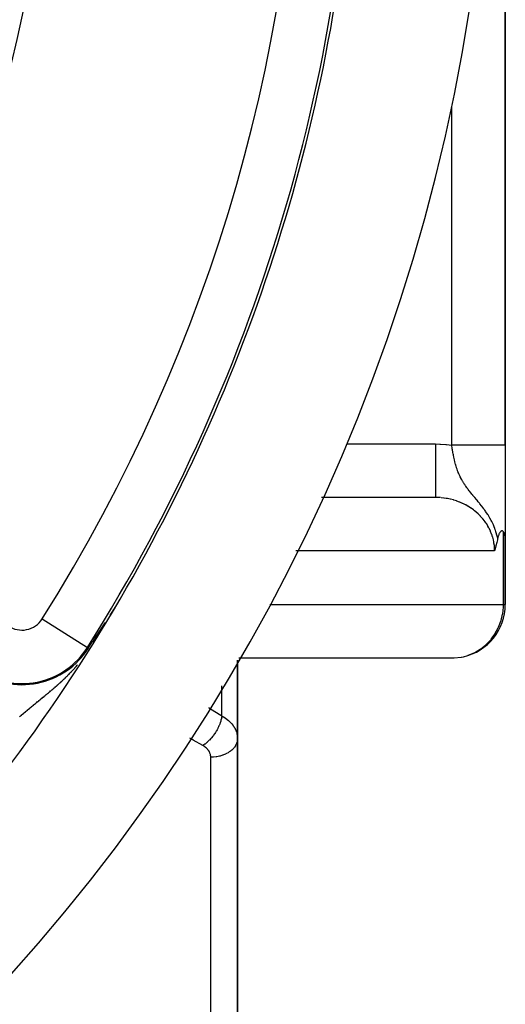
# Model space of a CAD drawing. Units: millimetres. Extents: x -336 to 528, y -375 to 375.
# Drawn here: x 509 to 528, y -9 to 28 of the extents above; entities that cross this region are included whole.
import ezdxf

# ---------------------------------------------------------------- set-up
doc = ezdxf.new("R2010")
doc.units = ezdxf.units.MM
doc.linetypes.add('DASHED', pattern=[9.652, 8.128, -1.524])
doc.layers.add('nevidi', color=4, linetype='DASHED')

msp = doc.modelspace()

# ---------------------------------------------------------------- linework, layer by layer
at = {"color": 2}
for p, q in [((527.5, 11.957), (527.5, 43)), ((527.5, 43), (527.5, 11.957)), ((527.5, 11.957), (527.5, 8.491)), ((524.997, 9.998), (520.636, 9.998)), ((524.894, 10), (520.637, 10)), ((527.5, 6), (527.5, 8.484)), ((527.5, 8.484), (527.5, 6)), ((527.497, 6), (527.5, 6)), ((517.5, 0.996), (517.5, 3.924)), ((517.5, 3.924), (517.5, 0.996)), ((517.548, 4.002), (525.591, 4.002)), ((517.5, 0.996), (517.5, -13.477)), ((517.5, -13.477), (517.5, 0.996))]:
    msp.add_line(p, q, dxfattribs=at)
for points in [[(524.997, 9.998), (524.978, 9.999), (524.962, 9.999), (524.894, 10)], [(527.217, 8.476), (527.214, 8.461), (527.209, 8.438), (527.205, 8.421), (527.18, 8.312), (527.152, 8.195), (527.151, 8.192), (527.151, 8.189), (527.123, 8.077), (527.103, 8)], [(527.432, 8.711), (527.421, 8.726), (527.416, 8.732), (527.407, 8.74), (527.394, 8.748), (527.388, 8.75), (527.374, 8.753), (527.357, 8.75), (527.354, 8.749), (527.346, 8.745), (527.334, 8.738), (527.329, 8.734), (527.315, 8.72), (527.304, 8.705), (527.297, 8.695), (527.28, 8.665), (527.278, 8.663), (527.274, 8.653), (527.26, 8.623), (527.257, 8.614), (527.243, 8.572), (527.235, 8.549), (527.225, 8.51), (527.217, 8.476)], [(527.5, 8.484), (527.5, 8.491), (527.499, 8.516), (527.497, 8.535), (527.495, 8.547), (527.489, 8.578), (527.479, 8.612), (527.478, 8.614), (527.476, 8.62), (527.472, 8.632), (527.459, 8.66), (527.453, 8.674), (527.439, 8.699), (527.432, 8.711)], [(512.749, 5.615), (512.751, 5.618), (512.752, 5.619), (512.753, 5.621), (512.755, 5.624), (512.757, 5.627), (512.759, 5.63), (512.761, 5.633), (512.763, 5.636), (512.765, 5.64), (512.767, 5.643), (512.769, 5.646), (512.771, 5.649), (512.771, 5.649), (512.774, 5.654), (512.775, 5.655), (512.777, 5.658), (512.779, 5.661), (512.781, 5.664), (512.783, 5.668), (512.785, 5.671), (512.786, 5.671), (512.788, 5.674), (512.79, 5.677), (512.792, 5.68), (512.794, 5.683), (512.796, 5.686), (512.797, 5.688), (512.8, 5.693), (512.8, 5.693), (512.802, 5.696), (512.804, 5.699), (512.806, 5.702), (512.808, 5.705), (512.81, 5.708), (512.812, 5.712), (512.814, 5.715), (512.816, 5.718), (512.818, 5.721), (512.819, 5.723), (512.82, 5.724), (512.822, 5.727), (512.824, 5.731), (512.826, 5.734), (512.828, 5.736), (512.829, 5.737), (512.831, 5.74), (512.833, 5.743), (512.835, 5.746), (512.837, 5.75), (512.839, 5.753), (512.841, 5.756), (512.842, 5.757), (512.843, 5.759), (512.845, 5.762), (512.847, 5.765), (512.849, 5.769), (512.851, 5.772), (512.853, 5.775), (512.855, 5.778), (512.856, 5.779), (512.857, 5.781), (512.859, 5.784), (512.861, 5.787), (512.863, 5.791), (512.864, 5.791), (512.865, 5.794), (512.867, 5.797), (512.869, 5.8), (512.871, 5.803), (512.873, 5.806), (512.875, 5.809), (512.877, 5.812), (512.879, 5.815), (512.881, 5.818), (512.883, 5.821), (512.884, 5.822), (512.886, 5.825), (512.887, 5.827), (512.889, 5.83), (512.891, 5.834), (512.893, 5.837), (512.895, 5.839), (512.895, 5.839), (512.897, 5.842), (512.899, 5.845), (512.901, 5.848), (512.903, 5.851), (512.905, 5.854), (512.907, 5.857), (512.908, 5.859), (512.908, 5.86), (512.91, 5.863), (512.911, 5.865), (512.912, 5.866), (512.914, 5.869), (512.916, 5.871), (512.918, 5.874), (512.92, 5.877), (512.921, 5.88), (512.923, 5.883), (512.925, 5.885), (512.927, 5.888), (512.928, 5.891), (512.929, 5.892), (512.93, 5.893), (512.932, 5.896), (512.934, 5.899), (512.935, 5.901), (512.937, 5.904), (512.939, 5.906), (512.939, 5.908), (512.94, 5.909), (512.942, 5.911), (512.943, 5.914), (512.945, 5.916), (512.947, 5.918), (512.948, 5.921), (512.95, 5.923), (512.95, 5.924)], [(512.95, 5.924), (512.951, 5.925), (512.952, 5.927), (512.954, 5.929), (512.955, 5.931), (512.957, 5.933), (512.958, 5.935), (512.959, 5.937), (512.96, 5.939), (512.962, 5.941), (512.963, 5.943), (512.964, 5.944), (512.965, 5.946), (512.966, 5.948), (512.967, 5.949), (512.968, 5.951), (512.968, 5.951), (512.969, 5.953), (512.971, 5.954), (512.971, 5.954), (512.971, 5.955), (512.972, 5.956), (512.973, 5.957)], [(512.341, 4.995), (512.342, 4.996), (512.343, 4.998), (512.344, 4.999), (512.345, 5.001), (512.346, 5.002), (512.346, 5.003), (512.347, 5.005), (512.348, 5.006), (512.349, 5.008), (512.35, 5.009), (512.351, 5.01), (512.351, 5.01), (512.352, 5.012), (512.353, 5.013), (512.354, 5.015), (512.355, 5.016), (512.356, 5.018), (512.357, 5.019), (512.358, 5.021), (512.359, 5.022), (512.36, 5.023), (512.361, 5.025), (512.362, 5.026), (512.363, 5.028), (512.364, 5.029), (512.365, 5.031), (512.366, 5.032), (512.367, 5.034), (512.368, 5.035), (512.369, 5.037), (512.37, 5.038), (512.371, 5.04), (512.372, 5.041), (512.373, 5.043), (512.374, 5.044), (512.375, 5.046), (512.376, 5.047), (512.377, 5.049), (512.377, 5.049), (512.377, 5.05), (512.378, 5.051), (512.379, 5.052), (512.38, 5.054), (512.381, 5.055), (512.382, 5.057), (512.383, 5.058), (512.384, 5.06), (512.385, 5.061), (512.386, 5.063), (512.387, 5.064), (512.388, 5.066), (512.389, 5.068), (512.39, 5.069), (512.391, 5.071), (512.392, 5.072), (512.393, 5.074), (512.394, 5.076), (512.395, 5.077), (512.396, 5.079), (512.397, 5.08), (512.398, 5.082), (512.4, 5.084), (512.401, 5.085), (512.402, 5.087), (512.403, 5.088), (512.403, 5.089), (512.404, 5.09), (512.405, 5.092), (512.406, 5.094), (512.407, 5.095), (512.408, 5.097), (512.409, 5.099), (512.411, 5.1), (512.412, 5.102), (512.413, 5.104), (512.414, 5.105), (512.415, 5.107), (512.416, 5.109), (512.417, 5.11), (512.418, 5.112), (512.42, 5.114), (512.42, 5.114), (512.421, 5.116), (512.422, 5.117), (512.423, 5.119), (512.424, 5.121), (512.425, 5.123), (512.426, 5.124), (512.428, 5.126), (512.428, 5.126), (512.429, 5.128), (512.43, 5.13), (512.431, 5.131), (512.432, 5.133), (512.433, 5.135), (512.435, 5.137), (512.436, 5.138), (512.436, 5.139), (512.437, 5.14), (512.438, 5.142), (512.439, 5.144), (512.441, 5.146), (512.442, 5.148), (512.443, 5.149), (512.444, 5.151), (512.445, 5.153), (512.447, 5.155), (512.448, 5.157), (512.449, 5.159), (512.45, 5.16), (512.452, 5.162), (512.452, 5.163), (512.453, 5.164), (512.454, 5.166), (512.455, 5.168), (512.457, 5.17), (512.458, 5.172), (512.459, 5.174), (512.46, 5.176)], [(512.46, 5.176), (512.462, 5.177), (512.463, 5.179), (512.464, 5.181), (512.465, 5.183), (512.467, 5.185), (512.468, 5.187), (512.469, 5.189), (512.469, 5.189), (512.471, 5.191), (512.472, 5.193), (512.473, 5.195), (512.474, 5.197), (512.476, 5.199), (512.476, 5.2), (512.477, 5.201), (512.478, 5.203), (512.48, 5.205), (512.481, 5.207), (512.482, 5.208), (512.482, 5.209), (512.484, 5.211), (512.485, 5.213), (512.486, 5.215), (512.488, 5.217), (512.489, 5.219), (512.49, 5.221), (512.492, 5.223), (512.493, 5.225), (512.495, 5.227), (512.496, 5.229), (512.497, 5.232), (512.499, 5.234), (512.5, 5.236), (512.501, 5.238), (512.503, 5.24), (512.504, 5.242), (512.506, 5.244), (512.507, 5.246), (512.509, 5.248), (512.51, 5.251), (512.511, 5.253), (512.513, 5.255), (512.514, 5.257), (512.516, 5.259), (512.517, 5.261), (512.519, 5.264), (512.52, 5.266), (512.521, 5.267), (512.521, 5.268), (512.523, 5.27), (512.524, 5.271), (512.524, 5.272), (512.526, 5.275), (512.527, 5.277), (512.528, 5.278), (512.529, 5.279), (512.53, 5.281), (512.532, 5.284), (512.533, 5.286), (512.535, 5.288), (512.536, 5.29), (512.538, 5.293), (512.539, 5.295), (512.541, 5.297), (512.542, 5.3), (512.544, 5.302), (512.545, 5.304), (512.547, 5.306), (512.547, 5.307), (512.548, 5.309), (512.55, 5.311), (512.551, 5.313), (512.553, 5.316), (512.555, 5.318), (512.556, 5.321), (512.557, 5.322), (512.558, 5.323)], [(511.929, 4.374), (511.954, 4.41), (512.09, 4.613), (512.105, 4.636), (512.172, 4.738), (512.247, 4.852)], [(512.247, 4.852), (512.248, 4.854), (512.249, 4.855), (512.249, 4.856), (512.25, 4.857), (512.251, 4.858), (512.252, 4.86), (512.253, 4.861), (512.253, 4.862), (512.254, 4.863), (512.255, 4.864), (512.256, 4.865), (512.257, 4.867), (512.257, 4.868), (512.258, 4.869), (512.259, 4.87), (512.26, 4.871), (512.26, 4.873), (512.261, 4.874), (512.262, 4.875), (512.263, 4.876), (512.264, 4.877), (512.264, 4.879), (512.265, 4.88), (512.265, 4.88), (512.266, 4.881), (512.267, 4.882), (512.268, 4.883), (512.268, 4.885), (512.269, 4.886), (512.27, 4.887), (512.271, 4.888), (512.271, 4.889), (512.272, 4.891), (512.273, 4.892), (512.273, 4.892), (512.274, 4.893), (512.275, 4.894), (512.275, 4.896), (512.276, 4.897), (512.277, 4.898), (512.278, 4.899), (512.279, 4.9), (512.279, 4.902), (512.28, 4.903), (512.281, 4.904), (512.282, 4.905), (512.283, 4.907), (512.284, 4.908), (512.284, 4.909), (512.285, 4.91), (512.286, 4.911), (512.287, 4.913), (512.288, 4.914), (512.288, 4.915), (512.289, 4.916), (512.29, 4.918), (512.291, 4.919), (512.292, 4.92), (512.292, 4.921), (512.293, 4.923), (512.294, 4.924), (512.295, 4.925), (512.295, 4.926), (512.296, 4.926), (512.297, 4.928), (512.297, 4.929), (512.298, 4.93), (512.299, 4.931), (512.3, 4.933), (512.301, 4.934), (512.302, 4.935), (512.302, 4.937), (512.303, 4.938), (512.304, 4.939), (512.305, 4.94), (512.305, 4.94), (512.306, 4.942), (512.307, 4.943), (512.307, 4.944), (512.308, 4.945), (512.309, 4.947), (512.31, 4.948), (512.311, 4.949), (512.312, 4.951), (512.313, 4.952), (512.313, 4.953), (512.314, 4.955), (512.315, 4.956), (512.316, 4.957), (512.317, 4.958), (512.318, 4.96), (512.319, 4.961), (512.319, 4.962), (512.32, 4.964), (512.321, 4.965), (512.322, 4.966), (512.323, 4.968), (512.324, 4.969), (512.324, 4.969), (512.325, 4.97), (512.326, 4.972), (512.327, 4.973), (512.327, 4.974), (512.328, 4.976), (512.329, 4.977), (512.33, 4.978), (512.331, 4.98), (512.332, 4.981), (512.333, 4.983), (512.334, 4.984), (512.335, 4.985), (512.335, 4.987), (512.336, 4.988), (512.337, 4.989), (512.338, 4.991), (512.339, 4.992), (512.339, 4.992), (512.34, 4.994), (512.341, 4.995)], [(525.591, 4.002), (525.594, 4.002), (525.848, 4.033), (525.86, 4.035), (525.934, 4.051)]]:
    msp.add_lwpolyline(points, dxfattribs=at)
for centre, radius, start, end in [((457, 39), 65, 323.6726, 351.12765), ((457, 39), 70, 188.84153, 351.15847), ((520.5, 11), 2, 329.8535, 329.9264), ((525.5, 6), 2, 282.5554, 0), ((457, 39), 65, 306.3274, 323.6726)]:
    msp.add_arc(centre, radius, start, end, dxfattribs=at)
at = {"layer": 'nevidi', "color": 7, "linetype": 'Continuous'}
for p, q in [((525.5, 11.957), (525.5, 24.614)), ((521.568, 12), (524.894, 12)), ((525.084, 9.993), (524.997, 9.998)), ((527.432, 6), (527.432, 8.711)), ((527.103, 8), (519.673, 8)), ((518.709, 6), (527.432, 6)), ((527.432, 6), (527.497, 6)), ((510.205, 5.461), (511.896, 4.395)), ((512.238, 4.835), (512.247, 4.852)), ((511.606, 4.552), (511.606, 4.552)), ((511.896, 4.395), (511.929, 4.374)), ((510.862, 3.344), (510.861, 3.345)), ((511.03, 3.263), (511.028, 3.264)), ((516.914, 1.84), (516.914, 2.961)), ((516.5, -12.412), (516.5, 0.293))]:
    msp.add_line(p, q, dxfattribs=at)
for points in [[(524.894, 12), (525.051, 11.997), (525.081, 11.996), (525.28, 11.983), (525.309, 11.98), (525.5, 11.957)], [(524.894, 12), (524.894, 11.951), (524.894, 11.812), (524.894, 11.767), (524.894, 11.685), (524.894, 11.548), (524.894, 11.505), (524.894, 11.424), (524.894, 11.291), (524.894, 11.251), (524.894, 11.174), (524.894, 11.047), (524.894, 11.01), (524.894, 10.938), (524.894, 10.82), (524.894, 10.787), (524.894, 10.722), (524.894, 10.615), (524.894, 10.586), (524.894, 10.528), (524.894, 10.434), (524.894, 10.41), (524.894, 10.361), (524.894, 10.281), (524.894, 10.262), (524.894, 10.222), (524.894, 10.16), (524.894, 10.146), (524.894, 10.116), (524.894, 10.072), (524.894, 10.062), (524.894, 10.043), (524.894, 10.018), (524.894, 10.014), (524.894, 10.006), (524.894, 10)], [(525.522, 11.808), (525.514, 11.858), (525.513, 11.866), (525.506, 11.917), (525.505, 11.924), (525.504, 11.93), (525.5, 11.957)], [(527.5, 11.957), (527.497, 11.957), (527.486, 11.957), (527.482, 11.957), (527.464, 11.957), (527.438, 11.957), (527.428, 11.957), (527.396, 11.957), (527.354, 11.957), (527.34, 11.957), (527.294, 11.957), (527.238, 11.957), (527.219, 11.957), (527.16, 11.957), (527.09, 11.957), (527.066, 11.957), (526.996, 11.957), (526.914, 11.957), (526.885, 11.957), (526.805, 11.957), (526.713, 11.957), (526.68, 11.957), (526.592, 11.957), (526.49, 11.957), (526.453, 11.957), (526.358, 11.957), (526.249, 11.957), (526.209, 11.957), (526.109, 11.957), (525.995, 11.957), (525.952, 11.957), (525.85, 11.957), (525.733, 11.957), (525.688, 11.957), (525.584, 11.957), (525.5, 11.957)], [(527.217, 8.476), (527.198, 8.56), (527.189, 8.594), (527.165, 8.677), (527.152, 8.719), (527.15, 8.725), (527.131, 8.783), (527.127, 8.793), (527.108, 8.845), (527.083, 8.909), (527.055, 8.972), (527.032, 9.023), (526.995, 9.099), (526.976, 9.135), (526.976, 9.136), (526.926, 9.228), (526.915, 9.246), (526.855, 9.346), (526.854, 9.347), (526.849, 9.356), (526.847, 9.358), (526.838, 9.373), (526.777, 9.465), (526.76, 9.49), (526.731, 9.531), (526.717, 9.551), (526.701, 9.573), (526.661, 9.626), (526.623, 9.676), (526.62, 9.68), (526.61, 9.694), (526.55, 9.768), (526.534, 9.788), (526.526, 9.798), (526.515, 9.812), (526.491, 9.841), (526.445, 9.897), (526.44, 9.903), (526.43, 9.915), (526.425, 9.921), (526.363, 9.995), (526.353, 10.006), (526.352, 10.008), (526.293, 10.078), (526.284, 10.089), (526.279, 10.095), (526.255, 10.124), (526.229, 10.155), (526.221, 10.165), (526.219, 10.168), (526.171, 10.227), (526.164, 10.236), (526.155, 10.248), (526.118, 10.295), (526.111, 10.303), (526.098, 10.32), (526.069, 10.359), (526.063, 10.368), (526.052, 10.384), (526.024, 10.422), (526.019, 10.43), (526.013, 10.438), (525.983, 10.483), (525.978, 10.49), (525.946, 10.54), (525.944, 10.542), (525.94, 10.55), (525.909, 10.601), (525.904, 10.608), (525.875, 10.659), (525.871, 10.666), (525.859, 10.689), (525.845, 10.716), (525.841, 10.724), (525.838, 10.729), (525.816, 10.773), (525.813, 10.78), (525.79, 10.829), (525.786, 10.837), (525.765, 10.886), (525.762, 10.893), (525.743, 10.939), (525.742, 10.942), (525.739, 10.949), (525.728, 10.977), (525.72, 10.997), (525.718, 11.005), (525.7, 11.053), (525.698, 11.061), (525.681, 11.11), (525.679, 11.117), (525.663, 11.166), (525.661, 11.173), (525.655, 11.194), (525.647, 11.222), (525.645, 11.23), (525.631, 11.279), (525.629, 11.287), (525.617, 11.334), (525.616, 11.336), (525.614, 11.344), (525.602, 11.394), (525.6, 11.401), (525.589, 11.452), (525.588, 11.456), (525.587, 11.459), (525.576, 11.509), (525.575, 11.517), (525.564, 11.567), (525.563, 11.575), (525.56, 11.589), (525.553, 11.626), (525.552, 11.633), (525.543, 11.684), (525.541, 11.691), (525.536, 11.722), (525.533, 11.742), (525.531, 11.749), (525.523, 11.8), (525.522, 11.808)], [(527.103, 8), (527.101, 8.076), (527.101, 8.09), (527.1, 8.094), (527.093, 8.187), (527.092, 8.201), (527.078, 8.297), (527.076, 8.311), (527.067, 8.36), (527.057, 8.406), (527.054, 8.419), (527.029, 8.513), (527.025, 8.527), (526.994, 8.619), (526.994, 8.621), (526.989, 8.633), (526.953, 8.724), (526.947, 8.737), (526.906, 8.826), (526.899, 8.839), (526.883, 8.87), (526.852, 8.925), (526.845, 8.938), (526.793, 9.022), (526.784, 9.034), (526.737, 9.103), (526.727, 9.115), (526.718, 9.127), (526.656, 9.206), (526.647, 9.217), (526.58, 9.292), (526.57, 9.303), (526.557, 9.316), (526.498, 9.375), (526.487, 9.385), (526.412, 9.453), (526.4, 9.463), (526.347, 9.506), (526.321, 9.527), (526.309, 9.536), (526.225, 9.596), (526.213, 9.604), (526.126, 9.66), (526.113, 9.668), (526.112, 9.669), (526.022, 9.719), (526.009, 9.726), (525.916, 9.773), (525.901, 9.78), (525.854, 9.801), (525.806, 9.822), (525.791, 9.827), (525.693, 9.864), (525.678, 9.87), (525.579, 9.901), (525.578, 9.902), (525.563, 9.906), (525.46, 9.933), (525.445, 9.937), (525.341, 9.958), (525.326, 9.961), (525.292, 9.967), (525.221, 9.978), (525.205, 9.98), (525.1, 9.991)], [(525.934, 4.051), (526.099, 4.099), (526.118, 4.105), (526.34, 4.199), (526.364, 4.211), (526.565, 4.331), (526.591, 4.349), (526.771, 4.494), (526.796, 4.517), (526.955, 4.684), (526.976, 4.71), (527.009, 4.752), (527.112, 4.897), (527.128, 4.924), (527.24, 5.131), (527.251, 5.155), (527.336, 5.379), (527.342, 5.399), (527.4, 5.639), (527.402, 5.651), (527.43, 5.906), (527.43, 5.909), (527.432, 6)], [(510.569, 2.811), (510.605, 2.841), (510.611, 2.846), (510.615, 2.85), (510.647, 2.877), (510.653, 2.882), (510.689, 2.914), (510.695, 2.919), (510.731, 2.95), (510.737, 2.956), (510.773, 2.987), (510.779, 2.993), (510.803, 3.014), (510.815, 3.025), (510.822, 3.031), (510.858, 3.063), (510.864, 3.069), (510.901, 3.102), (510.907, 3.108), (510.943, 3.141), (510.949, 3.147), (510.95, 3.148), (510.986, 3.181), (510.992, 3.187), (511.029, 3.222), (511.035, 3.228), (511.072, 3.263), (511.078, 3.269), (511.115, 3.306), (511.121, 3.312), (511.158, 3.349), (511.164, 3.355), (511.165, 3.355), (511.202, 3.392), (511.208, 3.399), (511.245, 3.437), (511.251, 3.443), (511.252, 3.444), (511.289, 3.482), (511.295, 3.489), (511.332, 3.529), (511.339, 3.536), (511.376, 3.577), (511.383, 3.584), (511.421, 3.626), (511.427, 3.633), (511.465, 3.676), (511.471, 3.684), (511.51, 3.728), (511.516, 3.736), (511.525, 3.746)], [(509.361, 1.809), (509.392, 1.836), (509.397, 1.841), (509.429, 1.868), (509.434, 1.872), (509.466, 1.899), (509.471, 1.904), (509.503, 1.931), (509.509, 1.935), (509.54, 1.962), (509.542, 1.964), (509.546, 1.967), (509.578, 1.993), (509.583, 1.998), (509.615, 2.025), (509.621, 2.029), (509.653, 2.056), (509.658, 2.06), (509.69, 2.087), (509.696, 2.092), (509.728, 2.118), (509.734, 2.123), (509.766, 2.15), (509.772, 2.154), (509.804, 2.181), (509.81, 2.186), (509.811, 2.187), (509.833, 2.205), (509.842, 2.212), (509.848, 2.217), (509.881, 2.244), (509.886, 2.248), (509.919, 2.275), (509.925, 2.28), (509.958, 2.307), (509.964, 2.312), (509.997, 2.339), (510.003, 2.344), (510.037, 2.371), (510.042, 2.376), (510.076, 2.403), (510.082, 2.408), (510.116, 2.435), (510.121, 2.44), (510.139, 2.454), (510.155, 2.468), (510.161, 2.473), (510.195, 2.5), (510.201, 2.505), (510.236, 2.533), (510.241, 2.537), (510.241, 2.538), (510.276, 2.566), (510.282, 2.571), (510.316, 2.6), (510.322, 2.605), (510.357, 2.633), (510.363, 2.638), (510.398, 2.667), (510.404, 2.672), (510.439, 2.701), (510.445, 2.706), (510.462, 2.72), (510.48, 2.736), (510.486, 2.741), (510.522, 2.771), (510.528, 2.776), (510.563, 2.806), (510.569, 2.811)], [(516.422, 2.152), (516.44, 2.141), (516.497, 2.107), (516.877, 1.864), (516.914, 1.84)], [(516.914, 1.84), (516.905, 1.774), (516.902, 1.759), (516.9, 1.751), (516.899, 1.746), (516.883, 1.678), (516.879, 1.662), (516.874, 1.646), (516.873, 1.641), (516.853, 1.579), (516.847, 1.563), (516.838, 1.538), (516.836, 1.533), (516.815, 1.479), (516.808, 1.463), (516.793, 1.429), (516.791, 1.425), (516.769, 1.379), (516.761, 1.363), (516.739, 1.322), (516.736, 1.317), (516.715, 1.281), (516.706, 1.265), (516.677, 1.217), (516.674, 1.213), (516.656, 1.185), (516.646, 1.17), (516.608, 1.116), (516.604, 1.112), (516.59, 1.093), (516.579, 1.079), (516.533, 1.021), (516.529, 1.017), (516.52, 1.006), (516.508, 0.993), (516.453, 0.933), (516.449, 0.929), (516.446, 0.926), (516.434, 0.913), (516.369, 0.853), (516.369, 0.852), (516.365, 0.85), (516.356, 0.841), (516.289, 0.787), (516.283, 0.782), (516.279, 0.78), (516.276, 0.777), (516.209, 0.731), (516.207, 0.73)], [(516.914, 1.84), (516.967, 1.808), (516.977, 1.801), (517.038, 1.761), (517.048, 1.754), (517.048, 1.754), (517.105, 1.711), (517.114, 1.704), (517.167, 1.66), (517.175, 1.653), (517.207, 1.623), (517.224, 1.606), (517.231, 1.599), (517.276, 1.551), (517.283, 1.543), (517.323, 1.493), (517.329, 1.485), (517.333, 1.48), (517.364, 1.435), (517.37, 1.426), (517.4, 1.375), (517.405, 1.366), (517.425, 1.325), (517.431, 1.314), (517.434, 1.305), (517.456, 1.252), (517.459, 1.243), (517.475, 1.189), (517.477, 1.18), (517.481, 1.163), (517.489, 1.125), (517.49, 1.116), (517.497, 1.06), (517.498, 1.051), (517.5, 0.996)], [(516.207, 0.73), (515.846, 0.934), (515.789, 0.965), (515.721, 1.001)], [(517.5, 0.996), (517.5, 0.994), (517.494, 0.922), (517.492, 0.908), (517.491, 0.902), (517.473, 0.836), (517.468, 0.822), (517.463, 0.81), (517.437, 0.753), (517.43, 0.74), (517.419, 0.721), (517.388, 0.674), (517.378, 0.661), (517.359, 0.637), (517.325, 0.599), (517.313, 0.588), (517.283, 0.559), (517.249, 0.531), (517.236, 0.52), (517.193, 0.489), (517.162, 0.469), (517.147, 0.46), (517.09, 0.429), (517.065, 0.416), (517.048, 0.409), (516.976, 0.379), (516.958, 0.372), (516.941, 0.366), (516.854, 0.339), (516.846, 0.337), (516.827, 0.332), (516.727, 0.312), (516.726, 0.312), (516.708, 0.309), (516.606, 0.297), (516.594, 0.296), (516.586, 0.296), (516.5, 0.293)], [(516.5, 0.293), (516.499, 0.317), (516.499, 0.322), (516.496, 0.352), (516.495, 0.356), (516.49, 0.385), (516.489, 0.39), (516.481, 0.419), (516.479, 0.423), (516.469, 0.451), (516.467, 0.456), (516.455, 0.483), (516.452, 0.488), (516.437, 0.514), (516.435, 0.519), (516.417, 0.545), (516.414, 0.549), (516.395, 0.575), (516.391, 0.579), (516.369, 0.604), (516.366, 0.607), (516.364, 0.609), (516.342, 0.631), (516.338, 0.635), (516.311, 0.658), (516.307, 0.661), (516.279, 0.683), (516.274, 0.686), (516.244, 0.707), (516.239, 0.711), (516.207, 0.73)]]:
    msp.add_lwpolyline(points, dxfattribs=at)
for centre, radius, start, end in [((457, 39), 62.894, 327.77346, 32.22654), ((457, 39), 53.606, 328.1555, 31.8445), ((457, 39), 64.893, 327.77346, 0), ((509.449, 5.937), 0.894, 235, 327.7735), ((509.449, 5.937), 2.933, 235, 327.7735), ((509.449, 5.937), 2.893, 235, 327.7735)]:
    msp.add_arc(centre, radius, start, end, dxfattribs=at)

doc.saveas('drawing.dxf')
